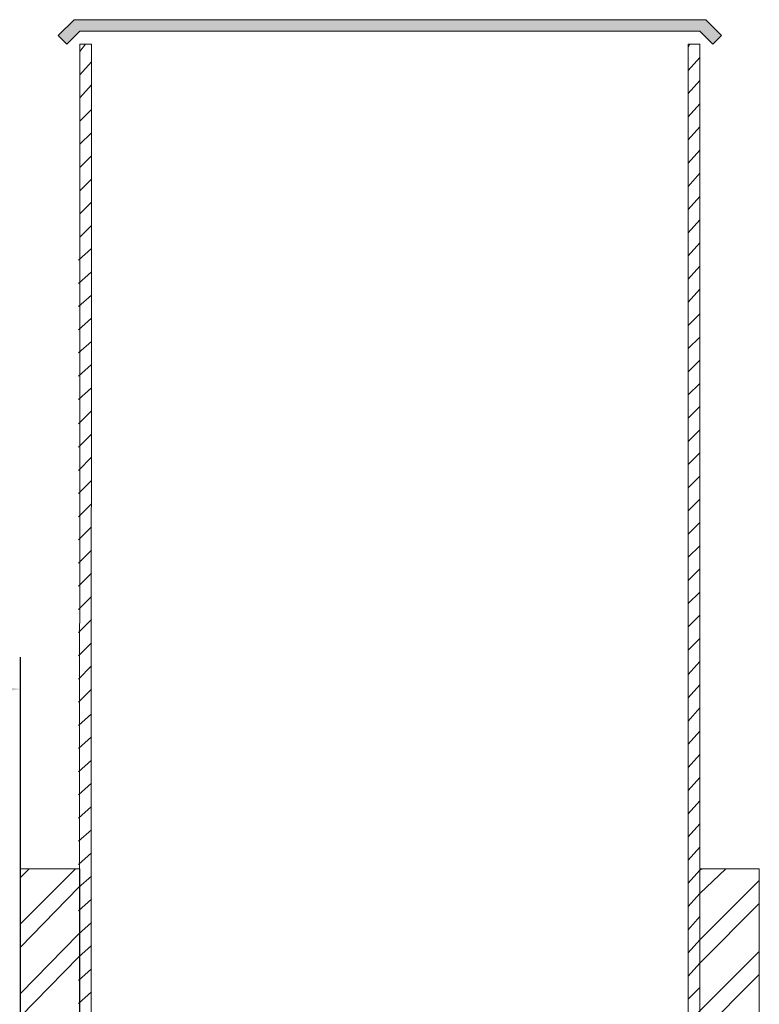
# Model space of a CAD drawing. Units: millimetres. Extents: x 0 to 10.7, y 0 to 8.6.
# Drawn here: x 5.2 to 5.7, y 4.9 to 5.4 of the extents above; entities that cross this region are included whole.
import ezdxf

# ---------------------------------------------------------------- set-up
doc = ezdxf.new("R2010")
doc.units = ezdxf.units.MM
doc.layers.add('PDF45_PENETRATION', color=7, linetype='Continuous')
doc.layers.add('PDF45_Text', color=7, linetype='Continuous')

msp = doc.modelspace()

# ---------------------------------------------------------------- linework, layer by layer
at = {"layer": 'PDF45_PENETRATION', "lineweight": 13}
for points in [[(5.27261, 5.43587), (5.26766, 5.44082), (5.27673, 5.44989), (5.63633, 5.44989), (5.64541, 5.44082), (5.64046, 5.43587), (5.63304, 5.44329), (5.28003, 5.44329)], [(5.28003, 5.43587), (5.28663, 5.43587), (5.28581, 2.79908), (5.27921, 2.79908)], [(5.63304, 5.43587), (5.62644, 5.43587), (5.62644, 2.79908), (5.63304, 2.79908)], [(5.24622, 3.03662), (5.28003, 3.03662), (5.28003, 4.96658), (5.24622, 4.96658)], [(5.66685, 3.03662), (5.63304, 3.03662), (5.63304, 4.96658), (5.66685, 4.96658)]]:
    msp.add_lwpolyline(points, close=True, dxfattribs=at)
for points in [[(5.28003, 5.43175), (5.28333, 5.43587)], [(5.62644, 5.43422), (5.62726, 5.43587)], [(5.28003, 5.41855), (5.28663, 5.42597)], [(5.62644, 5.42103), (5.63304, 5.42845)], [(5.62644, 5.40783), (5.63304, 5.41525)], [(5.28003, 5.40536), (5.28663, 5.41278)], [(5.28003, 5.39216), (5.28663, 5.39876)], [(5.62644, 5.39463), (5.63304, 5.40206)], [(5.62644, 5.38144), (5.63304, 5.38886)], [(5.28003, 5.37896), (5.28663, 5.38556)], [(5.62644, 5.36824), (5.63304, 5.37566)], [(5.28003, 5.36577), (5.28663, 5.37236)], [(5.28003, 5.35257), (5.28663, 5.35917)], [(5.62644, 5.35504), (5.63304, 5.36247)], [(5.62644, 5.34185), (5.63304, 5.34927)], [(5.28003, 5.33937), (5.28663, 5.34597)], [(5.62644, 5.32865), (5.63304, 5.33607)], [(5.28003, 5.32618), (5.28663, 5.33278)], [(5.27921, 5.31298), (5.28663, 5.31958)], [(5.62644, 5.31546), (5.63304, 5.32288)], [(5.62644, 5.30226), (5.63304, 5.30968)], [(5.27921, 5.29978), (5.28663, 5.30638)], [(5.62644, 5.28906), (5.63304, 5.29649)], [(5.27921, 5.28659), (5.28663, 5.29319)], [(5.27921, 5.27339), (5.28663, 5.27999)], [(5.62644, 5.27587), (5.63304, 5.28246)], [(5.62644, 5.26267), (5.63304, 5.26927)], [(5.27921, 5.2602), (5.28663, 5.26679)], [(5.27921, 5.247), (5.28663, 5.2536)], [(5.62644, 5.24947), (5.63304, 5.25607)], [(5.27921, 5.2338), (5.28663, 5.2404)], [(5.62644, 5.23628), (5.63304, 5.24288)], [(5.62644, 5.22308), (5.63304, 5.22968)], [(5.27921, 5.21978), (5.28663, 5.22721)], [(5.27921, 5.20659), (5.28663, 5.21401)], [(5.62644, 5.20989), (5.63304, 5.21648)], [(5.27921, 5.19339), (5.28663, 5.20081)], [(5.62644, 5.19669), (5.63304, 5.20329)], [(5.62644, 5.18349), (5.63304, 5.19009)], [(5.27921, 5.18019), (5.28663, 5.18762)], [(5.27921, 5.167), (5.28663, 5.17442)], [(5.62644, 5.1703), (5.63304, 5.17689)], [(5.62644, 5.1571), (5.63304, 5.1637)], [(5.27921, 5.1538), (5.28663, 5.16122)], [(5.62644, 5.1439), (5.63304, 5.1505)], [(5.27921, 5.1406), (5.28663, 5.14803)], [(5.27921, 5.12741), (5.28663, 5.13483)], [(5.62644, 5.13071), (5.63304, 5.13731)], [(5.62644, 5.11751), (5.63304, 5.12411)], [(5.27921, 5.11421), (5.28663, 5.12163)], [(5.27921, 5.10102), (5.28663, 5.10844)], [(5.62644, 5.10431), (5.63304, 5.11091)], [(5.27921, 5.08782), (5.28663, 5.09524)], [(5.62644, 5.09112), (5.63304, 5.09772)], [(5.62644, 5.0771), (5.63304, 5.08452)], [(5.27921, 5.07462), (5.28663, 5.08205)], [(5.27921, 5.06143), (5.28663, 5.06885)], [(5.62644, 5.0639), (5.63304, 5.07132)], [(5.62644, 5.0507), (5.63304, 5.05813)], [(5.27921, 5.04823), (5.28663, 5.05483)], [(5.62644, 5.03751), (5.63304, 5.04493)], [(5.27921, 5.03503), (5.28663, 5.04163)], [(5.27921, 5.02184), (5.28663, 5.02844)], [(5.62644, 5.02431), (5.63304, 5.03173)], [(5.62644, 5.01112), (5.63304, 5.01854)], [(5.27921, 5.00864), (5.28663, 5.01524)], [(5.62644, 4.99792), (5.63304, 5.00534)], [(5.27921, 4.99544), (5.28663, 5.00204)], [(5.27921, 4.98225), (5.28663, 4.98885)], [(5.62644, 4.98472), (5.63304, 4.99215)], [(5.62644, 4.97153), (5.63304, 4.97895)], [(5.27921, 4.96905), (5.28663, 4.97565)], [(5.24622, 4.93524), (5.27756, 4.96658)], [(5.24622, 4.96163), (5.25117, 4.96658)], [(5.62644, 4.95833), (5.63304, 4.96575), (5.63468, 4.96658)], [(5.62644, 4.94513), (5.63304, 4.95256), (5.64788, 4.96658)], [(5.24622, 4.92204), (5.27921, 4.95586), (5.28663, 4.96245)], [(5.62644, 4.91874), (5.63304, 4.92616), (5.66685, 4.95998)], [(5.27921, 4.94266), (5.28663, 4.94926)], [(5.62644, 4.90555), (5.63304, 4.91297), (5.66685, 4.94678)], [(5.62644, 4.93194), (5.63304, 4.93936)], [(5.24622, 4.89565), (5.27921, 4.92946), (5.28663, 4.93606)], [(5.24622, 4.88245), (5.27921, 4.91627), (5.28663, 4.92287)], [(5.62644, 4.87915), (5.63304, 4.88575), (5.66685, 4.91957)], [(5.27921, 4.90307), (5.28663, 4.90967)], [(5.62644, 4.86596), (5.63304, 4.87255), (5.66685, 4.90637)], [(5.62644, 4.89235), (5.63304, 4.89895)], [(5.27921, 4.88987), (5.28663, 4.89647)]]:
    msp.add_lwpolyline(points, dxfattribs=at)
at = {"layer": 'PDF45_PENETRATION', "transparency": 33554559}
for points in [[(5.27673, 5.44989), (5.64293, 5.44329), (5.27014, 5.44329)], [(5.63633, 5.44989), (5.27673, 5.44989), (5.64293, 5.44329)], [(5.27014, 5.44329), (5.27756, 5.44082), (5.26766, 5.44082)], [(5.28003, 5.44329), (5.27014, 5.44329), (5.27756, 5.44082)], [(5.63304, 5.44329), (5.63551, 5.44082), (5.64541, 5.44082)], [(5.63304, 5.44329), (5.64293, 5.44329), (5.64541, 5.44082)], [(5.26766, 5.44082), (5.27756, 5.44082), (5.27261, 5.43587)], [(5.63551, 5.44082), (5.64541, 5.44082), (5.64046, 5.43587)]]:
    msp.add_solid(points, dxfattribs=at)
at = {"layer": 'PDF45_Text', "lineweight": 25}
msp.add_lwpolyline([(5.24622, 4.60368), (5.24622, 5.08699)], dxfattribs=at)
at = {"layer": 'PDF45_Text', "transparency": 33554559}
msp.add_solid([(5.17116, 5.08122), (5.17116, 5.05648), (5.24622, 5.06885)], dxfattribs=at)

doc.saveas('drawing.dxf')
